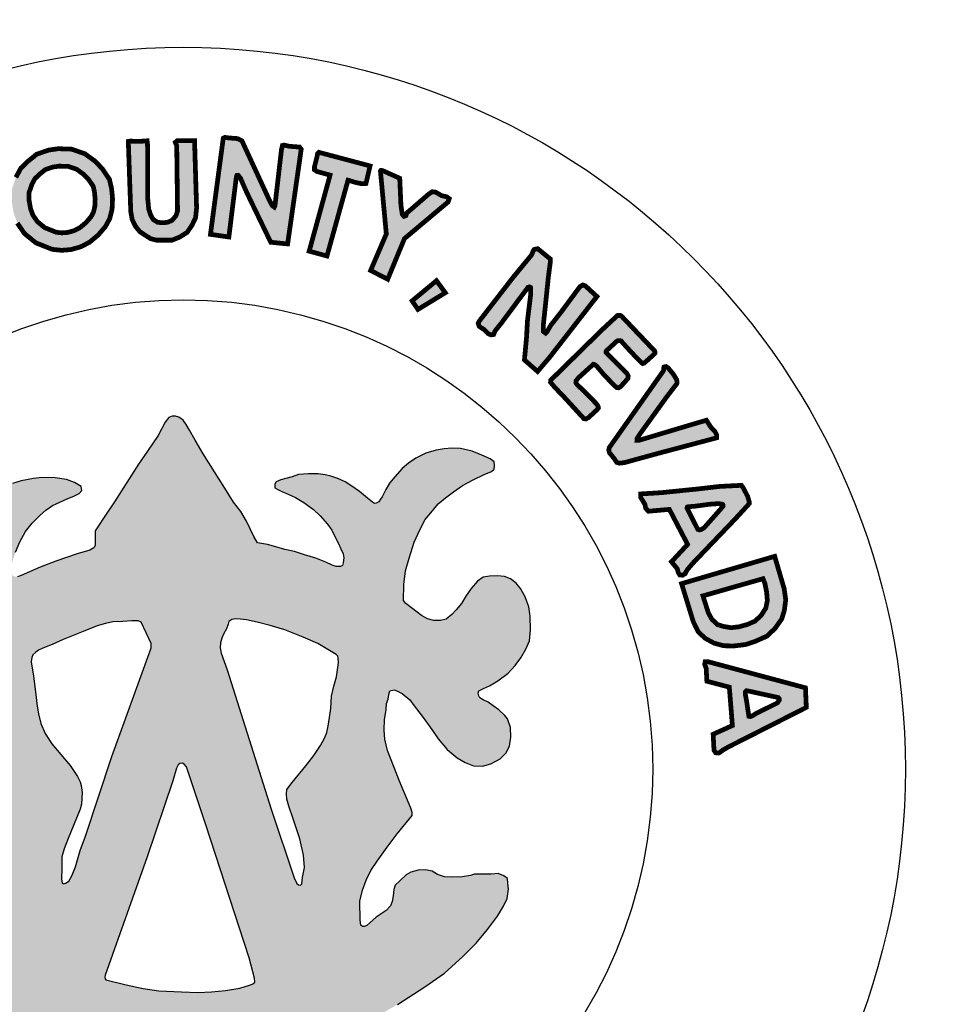
# Model space of a CAD drawing. Units: feet. Extents: x 0 to 8.5, y 0 to 11.
# Drawn here: x 2.2 to 2.8, y 0.8 to 1.5 of the extents above; entities that cross this region are included whole.
import ezdxf
from ezdxf import colors
from ezdxf.entities.mleader import LeaderData, LeaderLine
from ezdxf.math import Vec2, Vec3

# ---------------------------------------------------------------- set-up
doc = ezdxf.new("R2010")
doc.units = ezdxf.units.FT
doc.header["$MEASUREMENT"] = 0
doc.layers.add('100-NOT', color=2, linetype='CONTINUOUS')
doc.layers.add('SEAL', color=2, linetype='CONTINUOUS')
doc.styles.add('SX75', font='simplex1.shx', dxfattribs={"width": 0.75})

msp = doc.modelspace()

# ---------------------------------------------------------------- hatches: boundary and pattern name
at = {"layer": 'SEAL'}
for points in [[(2.34466, 1.39744), (2.33655, 1.3365), (2.34821, 1.33485), (2.3529, 1.37248), (2.35328, 1.37383), (2.35408, 1.37392), (2.35551, 1.37223), (2.35942, 1.36326), (2.37475, 1.33149), (2.38544, 1.33044), (2.39404, 1.39042), (2.39304, 1.3918), (2.3864, 1.3923), (2.38327, 1.39305), (2.38215, 1.3928), (2.38152, 1.39005), (2.37739, 1.35452), (2.37701, 1.35377), (2.37564, 1.35477), (2.37376, 1.3584), (2.35648, 1.3958), (2.3536, 1.39718), (2.3486, 1.39755), (2.34559, 1.39793)], [(2.28453, 1.39538), (2.28607, 1.35105), (2.28694, 1.34604), (2.289, 1.34167), (2.29182, 1.33821), (2.29529, 1.3359), (2.29876, 1.33372), (2.30235, 1.33282), (2.31224, 1.33282), (2.31699, 1.33474), (2.32174, 1.33769), (2.32495, 1.34244), (2.32714, 1.34706), (2.32778, 1.35322), (2.32649, 1.39583), (2.31545, 1.39583), (2.31429, 1.3948), (2.31519, 1.39262), (2.31571, 1.35117), (2.31468, 1.34822), (2.31224, 1.34539), (2.30967, 1.34424), (2.30697, 1.34385), (2.30312, 1.34411), (2.3003, 1.34591), (2.29863, 1.34886), (2.29747, 1.35245), (2.29683, 1.359), (2.2967, 1.39352), (2.29643, 1.39576), (2.29463, 1.39558), (2.29004, 1.3954), (2.28572, 1.39558)], [(2.40516, 1.38849), (2.43766, 1.37985), (2.43507, 1.36873), (2.4321, 1.36861), (2.42864, 1.36935), (2.4237, 1.37083), (2.41035, 1.32278), (2.3991, 1.32587), (2.41233, 1.37404), (2.40417, 1.37626), (2.40244, 1.37738), (2.40244, 1.37935), (2.40343, 1.3833), (2.40417, 1.38627), (2.40442, 1.38775)], [(2.44428, 1.37608), (2.44794, 1.33676), (2.43802, 1.31363), (2.44881, 1.30806), (2.45943, 1.33381), (2.48708, 1.35702), (2.48782, 1.3591), (2.48623, 1.36032), (2.48294, 1.36105), (2.47915, 1.36324), (2.47696, 1.36349), (2.47452, 1.36178), (2.46085, 1.34995), (2.46036, 1.34837), (2.45914, 1.34788), (2.45804, 1.34922), (2.45719, 1.35507), (2.45645, 1.37202), (2.44559, 1.3769), (2.44455, 1.37703), (2.44421, 1.37652)], [(2.55183, 1.3209), (2.54385, 1.3274), (2.54157, 1.32694), (2.54089, 1.3258), (2.53998, 1.32352), (2.52835, 1.3094), (2.50703, 1.28183), (2.50612, 1.28023), (2.5068, 1.27818), (2.50977, 1.27625), (2.5125, 1.27363), (2.51421, 1.27283), (2.51592, 1.27306), (2.51683, 1.27533), (2.5206, 1.28001), (2.53667, 1.30158), (2.53727, 1.30241), (2.53765, 1.30297), (2.53853, 1.30323), (2.53928, 1.30291), (2.53941, 1.30159), (2.53941, 1.29858), (2.53733, 1.28172), (2.53677, 1.27125), (2.53542, 1.25697), (2.54375, 1.24966), (2.55106, 1.25821), (2.58134, 1.29712), (2.57402, 1.30387), (2.57245, 1.30444), (2.57065, 1.30342), (2.56795, 1.29982), (2.55872, 1.28734), (2.55219, 1.27902), (2.54982, 1.27497), (2.54881, 1.27395), (2.54735, 1.27497), (2.54735, 1.27868), (2.5487, 1.29128), (2.55061, 1.30972), (2.55185, 1.31906)], [(2.47972, 1.30715), (2.46429, 1.29437), (2.46797, 1.28894), (2.4853, 1.29951)], [(2.61737, 1.26322), (2.5972, 1.28442), (2.59624, 1.28512), (2.5944, 1.28512), (2.5924, 1.28329), (2.5848, 1.27622), (2.55205, 1.24411), (2.55195, 1.24283), (2.55444, 1.23985), (2.56128, 1.23267), (2.57307, 1.21978), (2.5744, 1.21957), (2.57589, 1.22032), (2.58148, 1.22548), (2.58228, 1.22649), (2.58212, 1.2275), (2.58116, 1.22904), (2.57418, 1.23617), (2.56858, 1.24156), (2.56801, 1.24261), (2.56811, 1.24371), (2.56963, 1.24565), (2.57825, 1.25348), (2.57904, 1.25422), (2.57983, 1.25406), (2.5813, 1.2529), (2.58593, 1.24739), (2.59171, 1.24145), (2.59392, 1.23935), (2.59513, 1.2393), (2.59623, 1.23998), (2.59902, 1.24298), (2.60107, 1.24534), (2.60112, 1.24686), (2.60044, 1.24828), (2.59686, 1.2519), (2.58882, 1.25999), (2.58715, 1.26156), (2.58709, 1.26214), (2.58732, 1.26272), (2.59314, 1.26807), (2.59413, 1.269), (2.59541, 1.26917), (2.59669, 1.269), (2.59779, 1.26766), (2.60076, 1.26441), (2.60576, 1.25906), (2.60908, 1.25569), (2.6103, 1.25464), (2.61123, 1.25493), (2.61298, 1.25644), (2.61676, 1.25987), (2.61809, 1.26127), (2.61805, 1.26217), (2.6178, 1.26282)], [(2.62339, 1.24995), (2.58912, 1.20135), (2.58883, 1.19988), (2.58926, 1.19817), (2.59218, 1.19461), (2.59389, 1.19205), (2.59553, 1.19155), (2.59873, 1.1919), (2.61975, 1.19767), (2.65723, 1.20763), (2.65723, 1.20943), (2.65613, 1.21164), (2.65342, 1.21445), (2.65071, 1.21876), (2.64248, 1.21635), (2.60796, 1.20603), (2.6067, 1.20602), (2.60678, 1.2072), (2.60875, 1.21028), (2.62539, 1.23336), (2.63193, 1.24188), (2.63209, 1.24297), (2.63178, 1.24461), (2.62967, 1.24803), (2.62648, 1.25184), (2.62516, 1.25278), (2.62383, 1.25247), (2.6236, 1.2513), (2.6236, 1.2506)]]:
    msp.add_hatch(color=6, dxfattribs=at).paths.add_polyline_path(points)
h = msp.add_hatch(color=6, dxfattribs=at)
h.paths.add_polyline_path([(2.24075, 1.37973), (2.2466, 1.37952), (2.25183, 1.37772), (2.25633, 1.37445), (2.25956, 1.371), (2.26231, 1.36694), (2.26307, 1.36357), (2.26353, 1.35882), (2.26331, 1.35404), (2.26241, 1.35042), (2.2609, 1.34767), (2.25771, 1.34395), (2.25385, 1.34073), (2.25043, 1.33893), (2.24623, 1.33773), (2.24241, 1.33744), (2.239, 1.33779), (2.23168, 1.34069), (2.22696, 1.34452), (2.22409, 1.34873), (2.22262, 1.35274), (2.22161, 1.35844), (2.22171, 1.36308), (2.22344, 1.36817), (2.22538, 1.37176), (2.2282, 1.37448), (2.23193, 1.37751), (2.23656, 1.37912)], flags=16)
h.paths.add_polyline_path([(2.24015, 1.39076), (2.24864, 1.39046), (2.25697, 1.38758), (2.26364, 1.38273), (2.26819, 1.37789), (2.27258, 1.37137), (2.27395, 1.36532), (2.27455, 1.35911), (2.27425, 1.35244), (2.27273, 1.34638), (2.27001, 1.34139), (2.26546, 1.33609), (2.26, 1.33154), (2.25455, 1.32866), (2.24818, 1.32685), (2.24227, 1.32639), (2.23636, 1.327), (2.22605, 1.33109), (2.21878, 1.33699), (2.21423, 1.34366), (2.21196, 1.34987), (2.21059, 1.35759), (2.21075, 1.36501), (2.21332, 1.37258), (2.21651, 1.37849), (2.2209, 1.38273), (2.22651, 1.38728), (2.23394, 1.38985)])
h = msp.add_hatch(color=6, dxfattribs=at)
h.paths.add_polyline_path([(2.46238, 1.13139), (2.46549, 1.14147), (2.4692, 1.14923), (2.47249, 1.1558), (2.47604, 1.1601), (2.48076, 1.16574), (2.4854, 1.1697), (2.49054, 1.17349), (2.49619, 1.17746), (2.50293, 1.18091), (2.50987, 1.18442), (2.51453, 1.18625), (2.51628, 1.18766), (2.51653, 1.19016), (2.51628, 1.19249), (2.51378, 1.1944), (2.50854, 1.19673), (2.5023, 1.19914), (2.49489, 1.20089), (2.48947, 1.20097), (2.48464, 1.20064), (2.47948, 1.19989), (2.4729, 1.1979), (2.46666, 1.19482), (2.46208, 1.19157), (2.45806, 1.18812), (2.45331, 1.18296), (2.45006, 1.17889), (2.44773, 1.17481), (2.44523, 1.17015), (2.44422, 1.16868), (2.44317, 1.16711), (2.44095, 1.16583), (2.43925, 1.16685), (2.43598, 1.16947), (2.43094, 1.17372), (2.42617, 1.17705), (2.42191, 1.17973), (2.41727, 1.18189), (2.41282, 1.18326), (2.40918, 1.1841), (2.40476, 1.18484), (2.39858, 1.18484), (2.39241, 1.18438), (2.38836, 1.183), (2.3843, 1.1818), (2.38108, 1.18097), (2.37822, 1.17978), (2.3773, 1.1783), (2.3773, 1.17591), (2.37877, 1.17508), (2.38181, 1.17352), (2.38568, 1.17195), (2.39038, 1.16983), (2.39573, 1.1667), (2.40172, 1.16219), (2.40614, 1.15823), (2.41066, 1.15302), (2.41342, 1.14915), (2.41527, 1.1451), (2.41766, 1.14068), (2.41914, 1.13737), (2.42061, 1.13405), (2.42098, 1.13156), (2.4207, 1.12843), (2.42024, 1.12678), (2.41895, 1.12604), (2.41628, 1.12604), (2.41361, 1.12705), (2.40965, 1.12889), (2.40329, 1.13147), (2.39619, 1.1335), (2.38974, 1.13552), (2.38366, 1.13691), (2.37804, 1.13865), (2.3726, 1.14004), (2.36883, 1.14068), (2.36634, 1.14114), (2.36413, 1.14501), (2.35943, 1.15486), (2.35574, 1.16094), (2.3511, 1.1669), (2.34576, 1.17564), (2.33903, 1.18605), (2.33194, 1.19756), (2.32687, 1.20612), (2.32326, 1.21242), (2.32124, 1.2161), (2.3193, 1.21877), (2.31654, 1.2208), (2.31451, 1.22135), (2.31239, 1.22135), (2.31027, 1.22043), (2.30788, 1.21748), (2.30345, 1.20919), (2.29673, 1.19925), (2.29101, 1.19087), (2.27578, 1.16715), (2.26915, 1.1573), (2.26556, 1.15178), (2.26344, 1.14874), (2.26362, 1.13934), (2.26268, 1.13792), (2.2601, 1.13653), (2.25217, 1.13423), (2.23872, 1.12954), (2.22868, 1.12567), (2.22195, 1.12281), (2.21661, 1.12042), (2.2144, 1.11959), (2.21274, 1.11968), (2.21117, 1.12042), (2.21071, 1.12226), (2.21043, 1.12604), (2.21126, 1.12981), (2.21301, 1.13515), (2.21587, 1.14169), (2.21946, 1.14823), (2.2237, 1.15357), (2.22868, 1.15854), (2.23238, 1.16173), (2.23653, 1.16476), (2.24123, 1.16688), (2.24584, 1.169), (2.25044, 1.17093), (2.25349, 1.17231), (2.25514, 1.17434), (2.25468, 1.17673), (2.25044, 1.17931), (2.24538, 1.18125), (2.2381, 1.18226), (2.22999, 1.18254), (2.22438, 1.18186), (2.21672, 1.18037), (2.21111, 1.17865), (2.20454, 1.17557), (2.19988, 1.17258), (2.19721, 1.16992), (2.19503, 1.16743), (2.19253, 1.16452), (2.19084, 1.16216), (2.18949, 1.16246), (2.18837, 1.16385), (2.18542, 1.16791), (2.18082, 1.17421), (2.17541, 1.17984), (2.16867, 1.18496), (2.16237, 1.18855), (2.15664, 1.19081), (2.15117, 1.19207), (2.14613, 1.19258), (2.14027, 1.19264), (2.13586, 1.19201), (2.13089, 1.19063), (2.12554, 1.1888), (2.12148, 1.18716), (2.11802, 1.18577), (2.11499, 1.18395), (2.11361, 1.18218), (2.11254, 1.1803), (2.11266, 1.17822), (2.11392, 1.1764), (2.116, 1.17489), (2.11984, 1.17382), (2.12412, 1.17243), (2.12929, 1.17067), (2.13426, 1.16903), (2.14106, 1.16557), (2.14717, 1.16092), (2.15265, 1.15588), (2.15865, 1.14988), (2.16384, 1.14229), (2.16687, 1.13572), (2.16907, 1.13082), (2.17057, 1.12577), (2.17173, 1.12125), (2.17229, 1.11716), (2.17351, 1.11366), (2.17526, 1.10955), (2.17693, 1.10535), (2.1778, 1.10176), (2.17745, 1.09852), (2.17623, 1.09634), (2.17316, 1.09284), (2.16878, 1.08995), (2.15848, 1.08076), (2.1488, 1.07098), (2.13875, 1.06023), (2.133, 1.0537), (2.12697, 1.04586), (2.12285, 1.03926), (2.11883, 1.03209), (2.11549, 1.02626), (2.11041, 1.01975), (2.10601, 1.01383), (2.10306, 1.01045), (2.0981, 1.00396), (2.09361, 0.99929), (2.08871, 0.99501), (2.08393, 0.99132), (2.07945, 0.98825), (2.07524, 0.98518), (2.07273, 0.98282), (2.07135, 0.98048), (2.07048, 0.97755), (2.07039, 0.97503), (2.07108, 0.97306), (2.0724, 0.97082), (2.07456, 0.9688), (2.07833, 0.96594), (2.08369, 0.9612), (2.08844, 0.95604), (2.09329, 0.94954), (2.1, 0.94129), (2.1062, 0.93252), (2.11499, 0.91986), (2.12274, 0.90831), (2.13048, 0.89727), (2.13739, 0.88871), (2.14421, 0.88066), (2.15035, 0.87377), (2.15882, 0.86727), (2.16873, 0.85964), (2.17864, 0.85273), (2.19102, 0.84468), (2.19887, 0.83953), (2.20837, 0.83313), (2.21776, 0.82735), (2.21652, 0.82065), (2.21404, 0.81178), (2.21146, 0.80726), (2.20806, 0.80004), (2.20548, 0.79468), (2.20321, 0.78911), (2.20155, 0.78415), (2.1997, 0.7791), (2.19918, 0.77487), (2.19944, 0.77227), (2.2, 0.77075), (2.20122, 0.76988), (2.20401, 0.76907), (2.20878, 0.7672), (2.21299, 0.76553), (2.21588, 0.76441), (2.21846, 0.76365), (2.22065, 0.7637), (2.22207, 0.76476), (2.22323, 0.76654), (2.22465, 0.76933), (2.22658, 0.77404), (2.22785, 0.77835), (2.22922, 0.78134), (2.23155, 0.78469), (2.23414, 0.78748), (2.23617, 0.78763), (2.23708, 0.78697), (2.23815, 0.78458), (2.23992, 0.77962), (2.24063, 0.77574), (2.24227, 0.76902), (2.24298, 0.76393), (2.24349, 0.75843), (2.24441, 0.75446), (2.24685, 0.7513), (2.25123, 0.74885), (2.25898, 0.74763), (2.26428, 0.746), (2.26826, 0.74539), (2.27355, 0.74509), (2.27588, 0.74504), (2.27628, 0.7465), (2.27588, 0.7499), (2.27477, 0.75756), (2.27157, 0.77535), (2.26884, 0.79328), (2.26699, 0.80357), (2.26604, 0.8072), (2.26573, 0.81052), (2.2662, 0.8121), (2.26826, 0.8125), (2.27142, 0.81202), (2.27743, 0.81092), (2.28494, 0.80997), (2.2938, 0.8091), (2.30757, 0.80878), (2.32383, 0.80878), (2.33842, 0.80922), (2.3529, 0.81056), (2.36404, 0.81201), (2.37172, 0.81345), (2.37571, 0.81442), (2.37914, 0.81545), (2.38121, 0.81531), (2.38238, 0.81407), (2.38258, 0.8107), (2.38224, 0.80521), (2.38121, 0.79895), (2.37976, 0.79208), (2.37956, 0.7859), (2.3792, 0.77736), (2.37756, 0.76894), (2.3762, 0.76275), (2.37523, 0.75723), (2.37504, 0.75046), (2.3753, 0.74694), (2.3772, 0.74599), (2.38141, 0.74674), (2.38582, 0.7485), (2.3918, 0.7502), (2.39417, 0.75115), (2.39838, 0.75176), (2.40042, 0.75285), (2.40232, 0.75407), (2.4032, 0.75705), (2.40463, 0.76411), (2.40667, 0.77252), (2.40729, 0.77672), (2.40889, 0.78162), (2.40946, 0.78474), (2.41031, 0.78804), (2.41106, 0.78983), (2.41376, 0.79163), (2.41486, 0.79061), (2.4156, 0.78787), (2.41746, 0.78365), (2.41939, 0.77935), (2.42124, 0.77505), (2.42354, 0.7706), (2.42562, 0.76696), (2.42681, 0.76585), (2.42918, 0.76563), (2.43096, 0.76622), (2.43467, 0.76719), (2.44024, 0.76911), (2.44335, 0.77023), (2.44647, 0.77171), (2.44795, 0.77312), (2.44936, 0.77527), (2.4501, 0.77705), (2.4501, 0.77986), (2.44958, 0.78231), (2.44803, 0.78543), (2.44543, 0.79054), (2.44127, 0.79862), (2.4364, 0.8079), (2.43289, 0.81625), (2.43072, 0.82266), (2.42981, 0.82742), (2.42924, 0.83103), (2.42951, 0.8339), (2.45508, 0.8487), (2.47242, 0.85983), (2.4847, 0.86856), (2.49622, 0.8788), (2.50483, 0.8874), (2.51204, 0.89626), (2.51842, 0.90469), (2.52222, 0.91102), (2.52449, 0.9157), (2.52538, 0.92164), (2.52487, 0.92556), (2.52464, 0.92846), (2.52242, 0.93005), (2.51887, 0.93165), (2.51426, 0.93121), (2.50681, 0.93121), (2.5037, 0.9313), (2.50121, 0.93032), (2.49589, 0.92961), (2.49003, 0.92935), (2.48471, 0.92961), (2.48027, 0.93103), (2.4769, 0.93307), (2.47282, 0.93387), (2.4682, 0.93378), (2.46341, 0.93245), (2.46057, 0.93085), (2.45658, 0.92704), (2.45365, 0.92429), (2.45281, 0.92143), (2.45228, 0.91744), (2.45175, 0.91398), (2.4505, 0.91123), (2.44784, 0.9083), (2.44154, 0.90396), (2.43746, 0.90032), (2.43551, 0.89873), (2.43312, 0.89774), (2.43187, 0.89899), (2.43143, 0.90201), (2.43125, 0.91415), (2.43276, 0.92098), (2.43524, 0.92737), (2.43817, 0.93349), (2.44207, 0.93943), (2.44839, 0.94827), (2.45486, 0.95678), (2.46436, 0.96839), (2.46441, 0.97021), (2.4634, 0.97303), (2.45628, 0.99013), (2.44875, 1.00953), (2.44711, 1.0167), (2.44668, 1.02241), (2.44685, 1.02915), (2.4478, 1.03529), (2.44816, 1.03938), (2.44902, 1.04198), (2.44963, 1.04509), (2.45023, 1.04733), (2.45283, 1.04803), (2.45456, 1.04742), (2.45793, 1.04561), (2.46278, 1.04163), (2.46563, 1.03791), (2.47056, 1.03134), (2.4767, 1.02287), (2.4808, 1.01695), (2.4865, 1.01012), (2.49273, 1.00484), (2.49792, 1.0019), (2.5032, 0.99992), (2.50891, 0.99966), (2.51419, 1.00104), (2.52015, 1.00424), (2.52361, 1.00787), (2.52604, 1.01236), (2.52682, 1.01798), (2.52664, 1.02412), (2.52474, 1.02957), (2.52292, 1.03169), (2.51911, 1.03523), (2.51556, 1.03783), (2.51236, 1.04016), (2.50934, 1.04154), (2.50717, 1.04301), (2.50657, 1.04422), (2.50602, 1.04697), (2.50942, 1.04872), (2.5134, 1.05053), (2.51868, 1.05365), (2.52522, 1.05862), (2.52966, 1.06349), (2.53316, 1.06818), (2.53632, 1.07381), (2.53863, 1.0791), (2.53922, 1.08602), (2.53914, 1.09472), (2.53827, 1.10063), (2.53583, 1.10687), (2.53296, 1.11209), (2.53018, 1.11546), (2.52655, 1.11833), (2.52276, 1.11985), (2.51829, 1.12027), (2.51331, 1.12001), (2.50935, 1.11926), (2.50572, 1.11681), (2.50159, 1.11218), (2.49822, 1.10729), (2.49552, 1.10274), (2.49215, 1.09861), (2.48936, 1.09566), (2.48591, 1.0928), (2.48228, 1.09195), (2.47807, 1.09195), (2.47402, 1.09288), (2.47022, 1.09507), (2.46466, 1.09929), (2.46027, 1.10274), (2.45884, 1.10451), (2.45909, 1.11462), (2.46002, 1.1233)])
h.paths.add_polyline_path([(2.35001, 1.09256), (2.35266, 1.09294), (2.35566, 1.09283), (2.35947, 1.09223), (2.36604, 1.09074), (2.3744, 1.08879), (2.38371, 1.08606), (2.39536, 1.08129), (2.40452, 1.07734), (2.41623, 1.07041), (2.41716, 1.06929), (2.41745, 1.06813), (2.4176, 1.06538), (2.41727, 1.0621), (2.41633, 1.05624), (2.4148, 1.05026), (2.41328, 1.04404), (2.41281, 1.03619), (2.4114, 1.02622), (2.41034, 1.02095), (2.40882, 1.01731), (2.40622, 1.01266), (2.402, 1.00633), (2.39695, 0.99976), (2.38839, 0.98921), (2.38498, 0.98487), (2.38475, 0.98218), (2.38498, 0.97878), (2.38627, 0.9742), (2.38886, 0.96635), (2.39326, 0.95368), (2.39559, 0.94319), (2.39617, 0.93536), (2.39484, 0.92912), (2.39443, 0.92504), (2.39368, 0.92421), (2.39226, 0.92446), (2.39118, 0.92529), (2.38968, 0.92895), (2.37499, 0.97243), (2.34717, 1.06056), (2.34329, 1.07129), (2.34275, 1.07456), (2.34282, 1.07775), (2.34386, 1.08061), (2.34474, 1.08322), (2.34663, 1.08653), (2.34771, 1.08951), (2.34824, 1.09129)], flags=16)
h.paths.add_polyline_path([(2.29267, 1.09075), (2.29911, 1.07685), (2.29902, 1.07457), (2.29834, 1.07277), (2.29767, 1.0709), (2.27403, 1.00565), (2.25731, 0.95537), (2.25399, 0.94613), (2.25113, 0.93584), (2.24886, 0.93019), (2.2468, 0.92686), (2.2448, 0.92554), (2.24353, 0.92502), (2.24268, 0.92549), (2.24215, 0.92818), (2.24243, 0.93468), (2.24243, 0.9422), (2.24383, 0.94725), (2.24641, 0.9538), (2.25179, 0.96678), (2.25408, 0.97242), (2.25492, 0.97563), (2.25523, 0.98302), (2.25477, 0.98729), (2.254, 0.9897), (2.25237, 0.99306), (2.24777, 0.99999), (2.24171, 1.00705), (2.23608, 1.01377), (2.23178, 1.02028), (2.22914, 1.02656), (2.2277, 1.03273), (2.22671, 1.03768), (2.22583, 1.04661), (2.22446, 1.05658), (2.22309, 1.06577), (2.22338, 1.06856), (2.22411, 1.07013), (2.22588, 1.07179), (2.22754, 1.07311), (2.23038, 1.07434), (2.23631, 1.0767), (2.24337, 1.07985), (2.25587, 1.08495), (2.26475, 1.08852), (2.27, 1.0901), (2.27467, 1.09114), (2.28116, 1.09134), (2.28677, 1.09179), (2.29068, 1.09174)], flags=16)
h.paths.add_polyline_path([(2.31876, 1.00147), (2.31999, 1.00098), (2.32147, 0.99914), (2.33357, 0.96241), (2.36114, 0.87828), (2.36456, 0.86525), (2.36471, 0.86278), (2.36407, 0.86193), (2.36131, 0.86088), (2.35512, 0.85901), (2.34606, 0.85757), (2.33728, 0.85671), (2.32865, 0.85628), (2.31829, 0.85671), (2.3039, 0.85728), (2.29397, 0.85886), (2.28318, 0.86102), (2.26994, 0.8644), (2.26975, 0.86605), (2.26984, 0.86721), (2.29644, 0.94224), (2.31268, 0.99035), (2.31513, 0.9984), (2.31612, 1.00043), (2.31723, 1.00141)], flags=16)
h.paths.add_polyline_path([(2.19016, 1.03894), (2.19083, 1.03537), (2.19175, 1.02934), (2.19175, 1.02233), (2.19138, 1.01476), (2.18991, 1.00812), (2.1875, 1.00069), (2.18461, 0.99183), (2.1803, 0.9807), (2.17808, 0.974), (2.17771, 0.96889), (2.17821, 0.96508), (2.17987, 0.96284), (2.18561, 0.95838), (2.19103, 0.95344), (2.19676, 0.94595), (2.20346, 0.93226), (2.20808, 0.91521), (2.20999, 0.90231), (2.20951, 0.8937), (2.20801, 0.8935), (2.20574, 0.89467), (2.20121, 0.89784), (2.19604, 0.90148), (2.1913, 0.90565), (2.18681, 0.90966), (2.1812, 0.91512), (2.17563, 0.92161), (2.17057, 0.9271), (2.16717, 0.93183), (2.16243, 0.93842), (2.158, 0.94615), (2.15402, 0.9554), (2.15191, 0.95921), (2.14995, 0.96245), (2.14768, 0.96436), (2.14521, 0.96539), (2.14161, 0.96636), (2.13872, 0.96714), (2.13367, 0.96822), (2.12965, 0.96976), (2.12682, 0.97048), (2.12435, 0.97167), (2.12141, 0.97321), (2.11909, 0.97548), (2.11806, 0.97712), (2.11785, 0.97949), (2.11842, 0.98114), (2.11994, 0.9826), (2.12293, 0.98497), (2.12626, 0.98729), (2.13053, 0.98891), (2.13473, 0.99028), (2.13909, 0.99069), (2.14254, 0.99094), (2.14459, 0.99166), (2.14654, 0.99301), (2.14831, 0.995), (2.15056, 0.99804), (2.15234, 1.00112), (2.15685, 1.00791), (2.16318, 1.01684), (2.17168, 1.02679), (2.17894, 1.03477), (2.18332, 1.03909), (2.18499, 1.04093), (2.18722, 1.04133), (2.18895, 1.0406)], flags=16)
h = msp.add_hatch(color=6, dxfattribs=at)
h.paths.add_polyline_path([(2.67282, 1.17752), (2.65908, 1.17682), (2.64536, 1.17524), (2.62213, 1.17287), (2.60907, 1.17208), (2.60907, 1.16984), (2.61171, 1.16548), (2.61224, 1.16298), (2.61394, 1.16112), (2.62723, 1.16228), (2.63878, 1.14011), (2.62856, 1.12909), (2.63221, 1.12468), (2.63285, 1.12224), (2.63386, 1.12073), (2.63558, 1.12059), (2.63723, 1.12152), (2.63845, 1.12389), (2.64189, 1.12798), (2.66873, 1.15601), (2.6778, 1.16588), (2.67775, 1.16741), (2.67681, 1.17049), (2.67527, 1.17352), (2.67378, 1.17625)])
h.paths.add_polyline_path([(2.63884, 1.16223), (2.64521, 1.14965), (2.64631, 1.14927), (2.64747, 1.14954), (2.64928, 1.15069), (2.66049, 1.16338), (2.66126, 1.16443), (2.6611, 1.1653), (2.66033, 1.16569), (2.65791, 1.16591), (2.65258, 1.16552), (2.64318, 1.16426), (2.63928, 1.16399), (2.63858, 1.16376), (2.63841, 1.1632), (2.63858, 1.16269)], flags=16)
h = msp.add_hatch(color=6, dxfattribs=at)
h.paths.add_polyline_path([(2.68654, 1.11839), (2.64848, 1.10749), (2.65197, 1.09659), (2.65415, 1.09267), (2.65775, 1.08929), (2.66167, 1.0881), (2.66636, 1.08733), (2.67116, 1.08788), (2.67672, 1.0894), (2.68141, 1.09147), (2.68523, 1.09496), (2.68828, 1.09965), (2.68926, 1.10444), (2.68883, 1.10989), (2.68774, 1.11534)], flags=16)
h.paths.add_polyline_path([(2.69395, 1.13255), (2.63496, 1.11523), (2.64237, 1.09115), (2.64543, 1.08483), (2.64979, 1.08069), (2.65557, 1.07753), (2.66167, 1.07589), (2.66811, 1.07578), (2.67541, 1.07665), (2.68119, 1.07851), (2.68904, 1.08199), (2.69417, 1.0869), (2.69842, 1.09289), (2.70006, 1.09834), (2.70093, 1.10499), (2.69995, 1.11196), (2.69646, 1.12395), (2.6945, 1.13059)])
h = msp.add_hatch(color=6, dxfattribs=at)
h.paths.add_polyline_path([(2.6962, 1.04308), (2.67704, 1.04728), (2.67607, 1.04744), (2.67539, 1.04668), (2.67539, 1.0449), (2.67615, 1.04076), (2.67692, 1.03552), (2.67759, 1.03121), (2.67852, 1.03104), (2.67988, 1.03154), (2.68199, 1.0329), (2.6957, 1.03974), (2.6968, 1.04135), (2.6968, 1.04228)], flags=16)
h.paths.add_polyline_path([(2.71343, 1.04925), (2.65206, 1.06571), (2.64991, 1.06582), (2.64959, 1.0642), (2.65055, 1.0614), (2.65099, 1.05344), (2.6652, 1.04968), (2.66714, 1.02536), (2.65497, 1.01984), (2.6555, 1.00962), (2.65658, 1.00811), (2.65841, 1.0079), (2.65938, 1.00844), (2.661, 1.00973), (2.66476, 1.01188), (2.71397, 1.03684)])

# ---------------------------------------------------------------- linework, layer by layer
at = {"layer": 'SEAL', "color": 6, "const_width": 0.003}
for points in [[(2.28453, 1.39538), (2.28607, 1.35105), (2.28694, 1.34604), (2.289, 1.34167), (2.29182, 1.33821), (2.29529, 1.3359), (2.29876, 1.33372), (2.30235, 1.33282), (2.31224, 1.33282), (2.31699, 1.33474), (2.32174, 1.33769), (2.32495, 1.34244), (2.32714, 1.34706), (2.32778, 1.35322), (2.32649, 1.39583), (2.31545, 1.39583), (2.31429, 1.3948), (2.31519, 1.39262), (2.31571, 1.35117), (2.31468, 1.34822), (2.31224, 1.34539), (2.30967, 1.34424), (2.30697, 1.34385), (2.30312, 1.34411), (2.3003, 1.34591), (2.29863, 1.34886), (2.29747, 1.35245), (2.29683, 1.359), (2.2967, 1.39352), (2.29643, 1.39576), (2.29463, 1.39558), (2.29004, 1.3954), (2.28572, 1.39558)], [(2.34466, 1.39744), (2.33655, 1.3365), (2.34821, 1.33485), (2.3529, 1.37248), (2.35328, 1.37383), (2.35408, 1.37392), (2.35551, 1.37223), (2.35942, 1.36326), (2.37475, 1.33149), (2.38544, 1.33044), (2.39404, 1.39042), (2.39304, 1.3918), (2.3864, 1.3923), (2.38327, 1.39305), (2.38215, 1.3928), (2.38152, 1.39005), (2.37739, 1.35452), (2.37701, 1.35377), (2.37564, 1.35477), (2.37376, 1.3584), (2.35648, 1.3958), (2.3536, 1.39718), (2.3486, 1.39755), (2.34559, 1.39793)], [(2.40516, 1.38849), (2.43766, 1.37985), (2.43507, 1.36873), (2.4321, 1.36861), (2.42864, 1.36935), (2.4237, 1.37083), (2.41035, 1.32278), (2.3991, 1.32587), (2.41233, 1.37404), (2.40417, 1.37626), (2.40244, 1.37738), (2.40244, 1.37935), (2.40343, 1.3833), (2.40417, 1.38627), (2.40442, 1.38775)], [(2.24075, 1.37973), (2.2466, 1.37952), (2.25183, 1.37772), (2.25633, 1.37445), (2.25956, 1.371), (2.26231, 1.36694), (2.26307, 1.36357), (2.26353, 1.35882), (2.26331, 1.35404), (2.26241, 1.35042), (2.2609, 1.34767), (2.25771, 1.34395), (2.25385, 1.34073), (2.25043, 1.33893), (2.24623, 1.33773), (2.24241, 1.33744), (2.239, 1.33779), (2.23168, 1.34069), (2.22696, 1.34452), (2.22409, 1.34873), (2.22262, 1.35274), (2.22161, 1.35844), (2.22171, 1.36308), (2.22344, 1.36817), (2.22538, 1.37176), (2.2282, 1.37448), (2.23193, 1.37751), (2.23656, 1.37912)], [(2.44428, 1.37608), (2.44794, 1.33676), (2.43802, 1.31363), (2.44881, 1.30806), (2.45943, 1.33381), (2.48708, 1.35702), (2.48782, 1.3591), (2.48623, 1.36032), (2.48294, 1.36105), (2.47915, 1.36324), (2.47696, 1.36349), (2.47452, 1.36178), (2.46085, 1.34995), (2.46036, 1.34837), (2.45914, 1.34788), (2.45804, 1.34922), (2.45719, 1.35507), (2.45645, 1.37202), (2.44559, 1.3769), (2.44455, 1.37703), (2.44421, 1.37652)], [(2.55183, 1.3209), (2.54385, 1.3274), (2.54157, 1.32694), (2.54089, 1.3258), (2.53998, 1.32352), (2.52835, 1.3094), (2.50703, 1.28183), (2.50612, 1.28023), (2.5068, 1.27818), (2.50977, 1.27625), (2.5125, 1.27363), (2.51421, 1.27283), (2.51592, 1.27306), (2.51683, 1.27533), (2.5206, 1.28001), (2.53667, 1.30158), (2.53727, 1.30241), (2.53765, 1.30297), (2.53853, 1.30323), (2.53928, 1.30291), (2.53941, 1.30159), (2.53941, 1.29858), (2.53733, 1.28172), (2.53677, 1.27125), (2.53542, 1.25697), (2.54375, 1.24966), (2.55106, 1.25821), (2.58134, 1.29712), (2.57402, 1.30387), (2.57245, 1.30444), (2.57065, 1.30342), (2.56795, 1.29982), (2.55872, 1.28734), (2.55219, 1.27902), (2.54982, 1.27497), (2.54881, 1.27395), (2.54735, 1.27497), (2.54735, 1.27868), (2.5487, 1.29128), (2.55061, 1.30972), (2.55185, 1.31906)], [(2.47972, 1.30715), (2.46429, 1.29437), (2.46797, 1.28894), (2.4853, 1.29951)], [(2.61737, 1.26322), (2.5972, 1.28442), (2.59624, 1.28512), (2.5944, 1.28512), (2.5924, 1.28329), (2.5848, 1.27622), (2.55205, 1.24411), (2.55195, 1.24283), (2.55444, 1.23985), (2.56128, 1.23267), (2.57307, 1.21978), (2.5744, 1.21957), (2.57589, 1.22032), (2.58148, 1.22548), (2.58228, 1.22649), (2.58212, 1.2275), (2.58116, 1.22904), (2.57418, 1.23617), (2.56858, 1.24156), (2.56801, 1.24261), (2.56811, 1.24371), (2.56963, 1.24565), (2.57825, 1.25348), (2.57904, 1.25422), (2.57983, 1.25406), (2.5813, 1.2529), (2.58593, 1.24739), (2.59171, 1.24145), (2.59392, 1.23935), (2.59513, 1.2393), (2.59623, 1.23998), (2.59902, 1.24298), (2.60107, 1.24534), (2.60112, 1.24686), (2.60044, 1.24828), (2.59686, 1.2519), (2.58882, 1.25999), (2.58715, 1.26156), (2.58709, 1.26214), (2.58732, 1.26272), (2.59314, 1.26807), (2.59413, 1.269), (2.59541, 1.26917), (2.59669, 1.269), (2.59779, 1.26766), (2.60076, 1.26441), (2.60576, 1.25906), (2.60908, 1.25569), (2.6103, 1.25464), (2.61123, 1.25493), (2.61298, 1.25644), (2.61676, 1.25987), (2.61809, 1.26127), (2.61805, 1.26217), (2.6178, 1.26282)], [(2.62339, 1.24995), (2.58912, 1.20135), (2.58883, 1.19988), (2.58926, 1.19817), (2.59218, 1.19461), (2.59389, 1.19205), (2.59553, 1.19155), (2.59873, 1.1919), (2.61975, 1.19767), (2.65723, 1.20763), (2.65723, 1.20943), (2.65613, 1.21164), (2.65342, 1.21445), (2.65071, 1.21876), (2.64248, 1.21635), (2.60796, 1.20603), (2.6067, 1.20602), (2.60678, 1.2072), (2.60875, 1.21028), (2.62539, 1.23336), (2.63193, 1.24188), (2.63209, 1.24297), (2.63178, 1.24461), (2.62967, 1.24803), (2.62648, 1.25184), (2.62516, 1.25278), (2.62383, 1.25247), (2.6236, 1.2513), (2.6236, 1.2506)], [(2.67282, 1.17752), (2.65908, 1.17682), (2.64536, 1.17524), (2.62213, 1.17287), (2.60907, 1.17208), (2.60907, 1.16984), (2.61171, 1.16548), (2.61224, 1.16298), (2.61394, 1.16112), (2.62723, 1.16228), (2.63878, 1.14011), (2.62856, 1.12909), (2.63221, 1.12468), (2.63285, 1.12224), (2.63386, 1.12073), (2.63558, 1.12059), (2.63723, 1.12152), (2.63845, 1.12389), (2.64189, 1.12798), (2.66873, 1.15601), (2.6778, 1.16588), (2.67775, 1.16741), (2.67681, 1.17049), (2.67527, 1.17352), (2.67378, 1.17625)], [(2.63884, 1.16223), (2.64521, 1.14965), (2.64631, 1.14927), (2.64747, 1.14954), (2.64928, 1.15069), (2.66049, 1.16338), (2.66126, 1.16443), (2.6611, 1.1653), (2.66033, 1.16569), (2.65791, 1.16591), (2.65258, 1.16552), (2.64318, 1.16426), (2.63928, 1.16399), (2.63858, 1.16376), (2.63841, 1.1632), (2.63858, 1.16269)], [(2.69395, 1.13255), (2.63496, 1.11523), (2.64237, 1.09115), (2.64543, 1.08483), (2.64979, 1.08069), (2.65557, 1.07753), (2.66167, 1.07589), (2.66811, 1.07578), (2.67541, 1.07665), (2.68119, 1.07851), (2.68904, 1.08199), (2.69417, 1.0869), (2.69842, 1.09289), (2.70006, 1.09834), (2.70093, 1.10499), (2.69995, 1.11196), (2.69646, 1.12395), (2.6945, 1.13059)], [(2.68654, 1.11839), (2.64848, 1.10749), (2.65197, 1.09659), (2.65415, 1.09267), (2.65775, 1.08929), (2.66167, 1.0881), (2.66636, 1.08733), (2.67116, 1.08788), (2.67672, 1.0894), (2.68141, 1.09147), (2.68523, 1.09496), (2.68828, 1.09965), (2.68926, 1.10444), (2.68883, 1.10989), (2.68774, 1.11534)], [(2.71343, 1.04925), (2.65206, 1.06571), (2.64991, 1.06582), (2.64959, 1.0642), (2.65055, 1.0614), (2.65099, 1.05344), (2.6652, 1.04968), (2.66714, 1.02536), (2.65497, 1.01984), (2.6555, 1.00962), (2.65658, 1.00811), (2.65841, 1.0079), (2.65938, 1.00844), (2.661, 1.00973), (2.66476, 1.01188), (2.71397, 1.03684)], [(2.6962, 1.04308), (2.67704, 1.04728), (2.67607, 1.04744), (2.67539, 1.04668), (2.67539, 1.0449), (2.67615, 1.04076), (2.67692, 1.03552), (2.67759, 1.03121), (2.67852, 1.03104), (2.67988, 1.03154), (2.68199, 1.0329), (2.6957, 1.03974), (2.6968, 1.04135), (2.6968, 1.04228)]]:
    msp.add_lwpolyline(points, close=True, dxfattribs=at)
msp.add_lwpolyline([(2.21332, 1.37258), (2.21651, 1.37849), (2.2209, 1.38273), (2.22651, 1.38728), (2.23394, 1.38985), (2.24015, 1.39076), (2.24864, 1.39046), (2.25697, 1.38758), (2.26364, 1.38273), (2.26819, 1.37789), (2.27258, 1.37137), (2.27395, 1.36532), (2.27455, 1.35911), (2.27425, 1.35244), (2.27273, 1.34638), (2.27001, 1.34139), (2.26546, 1.33609), (2.26, 1.33154), (2.25455, 1.32866), (2.24818, 1.32685), (2.24227, 1.32639), (2.23636, 1.327), (2.22605, 1.33109), (2.21878, 1.33699), (2.21423, 1.34366)], dxfattribs=at)
at = {"layer": 'SEAL', "color": 6}
for points in [[(2.45508, 0.8487), (2.47242, 0.85983), (2.4847, 0.86856), (2.49622, 0.8788), (2.50483, 0.8874), (2.51204, 0.89626), (2.51842, 0.90469), (2.52222, 0.91102), (2.52449, 0.9157), (2.52538, 0.92164), (2.52487, 0.92556), (2.52464, 0.92846), (2.52242, 0.93005), (2.51887, 0.93165), (2.51426, 0.93121), (2.50681, 0.93121), (2.5037, 0.9313), (2.50121, 0.93032), (2.49589, 0.92961), (2.49003, 0.92935), (2.48471, 0.92961), (2.48027, 0.93103), (2.4769, 0.93307), (2.47282, 0.93387), (2.4682, 0.93378), (2.46341, 0.93245), (2.46057, 0.93085), (2.45658, 0.92704), (2.45365, 0.92429), (2.45281, 0.92143), (2.45228, 0.91744), (2.45175, 0.91398), (2.4505, 0.91123), (2.44784, 0.9083), (2.44154, 0.90396), (2.43746, 0.90032), (2.43551, 0.89873), (2.434, 0.8981), (2.43276, 0.8981), (2.43187, 0.89899), (2.43143, 0.90201), (2.43125, 0.91415), (2.43276, 0.92098), (2.43524, 0.92737), (2.43817, 0.93349), (2.44207, 0.93943), (2.44839, 0.94827), (2.45486, 0.95678), (2.46436, 0.96839), (2.46441, 0.97021), (2.4634, 0.97303), (2.45628, 0.99013), (2.44875, 1.00953), (2.44711, 1.0167), (2.44668, 1.02241), (2.44685, 1.02915), (2.4478, 1.03529), (2.44816, 1.03938), (2.44902, 1.04198), (2.44963, 1.04509), (2.45023, 1.04733), (2.45283, 1.04803), (2.45456, 1.04742), (2.45793, 1.04561), (2.46278, 1.04163), (2.46563, 1.03791), (2.47056, 1.03134), (2.4767, 1.02287), (2.4808, 1.01695), (2.4865, 1.01012), (2.49273, 1.00484), (2.49792, 1.0019), (2.5032, 0.99992), (2.50891, 0.99966), (2.51419, 1.00104), (2.52015, 1.00424), (2.52361, 1.00787), (2.52604, 1.01236), (2.52682, 1.01798), (2.52664, 1.02412), (2.52474, 1.02957), (2.52292, 1.03169), (2.51911, 1.03523), (2.51556, 1.03783), (2.51236, 1.04016), (2.50934, 1.04154), (2.50717, 1.04301), (2.50657, 1.04422), (2.50622, 1.04595), (2.50657, 1.04725), (2.50942, 1.04872), (2.5134, 1.05053), (2.51868, 1.05365), (2.52522, 1.05862), (2.52966, 1.06349), (2.53316, 1.06818), (2.53632, 1.07381), (2.53863, 1.0791), (2.53922, 1.08602), (2.53914, 1.09472), (2.53827, 1.10063), (2.53583, 1.10687), (2.53296, 1.11209), (2.53018, 1.11546), (2.52655, 1.11833), (2.52276, 1.11985), (2.51829, 1.12027), (2.51331, 1.12001), (2.50935, 1.11926), (2.50572, 1.11681), (2.50159, 1.11218), (2.49822, 1.10729), (2.49552, 1.10274), (2.49215, 1.09861), (2.48936, 1.09566), (2.48591, 1.0928), (2.48228, 1.09195), (2.47807, 1.09195), (2.47402, 1.09288), (2.47022, 1.09507), (2.46466, 1.09929), (2.46027, 1.10274), (2.45884, 1.10451), (2.45909, 1.11462), (2.46002, 1.1233), (2.46238, 1.13139), (2.46549, 1.14147), (2.4692, 1.14923), (2.47249, 1.1558), (2.47604, 1.1601), (2.48076, 1.16574), (2.4854, 1.1697), (2.49054, 1.17349), (2.49619, 1.17746), (2.50293, 1.18091), (2.50987, 1.18442), (2.51453, 1.18625), (2.51628, 1.18766), (2.51653, 1.19016), (2.51628, 1.19249), (2.51378, 1.1944), (2.50854, 1.19673), (2.5023, 1.19914), (2.49489, 1.20089), (2.48947, 1.20097), (2.48464, 1.20064), (2.47948, 1.19989), (2.4729, 1.1979), (2.46666, 1.19482), (2.46208, 1.19157), (2.45806, 1.18812), (2.45331, 1.18296), (2.45006, 1.17889), (2.44773, 1.17481), (2.44523, 1.17015), (2.44422, 1.16868), (2.44317, 1.16711), (2.44147, 1.16613), (2.44056, 1.16607), (2.43925, 1.16685), (2.43598, 1.16947), (2.43094, 1.17372), (2.42617, 1.17705), (2.42191, 1.17973), (2.41727, 1.18189), (2.41282, 1.18326), (2.40918, 1.1841), (2.40476, 1.18484), (2.39858, 1.18484), (2.39241, 1.18438), (2.38836, 1.183), (2.3843, 1.1818), (2.38108, 1.18097), (2.37822, 1.17978), (2.3773, 1.1783), (2.3773, 1.17591), (2.37877, 1.17508), (2.38181, 1.17352), (2.38568, 1.17195), (2.39038, 1.16983), (2.39573, 1.1667), (2.40172, 1.16219), (2.40614, 1.15823), (2.41066, 1.15302), (2.41342, 1.14915), (2.41527, 1.1451), (2.41766, 1.14068), (2.41914, 1.13737), (2.42061, 1.13405), (2.42098, 1.13156), (2.4207, 1.12843), (2.42024, 1.12678), (2.41895, 1.12604), (2.41628, 1.12604), (2.41361, 1.12705), (2.40965, 1.12889), (2.40329, 1.13147), (2.39619, 1.1335), (2.38974, 1.13552), (2.38366, 1.13691), (2.37804, 1.13865), (2.3726, 1.14004), (2.36883, 1.14068), (2.36634, 1.14114), (2.36413, 1.14501), (2.35943, 1.15486), (2.35574, 1.16094), (2.3511, 1.1669), (2.34576, 1.17564), (2.33903, 1.18605), (2.33194, 1.19756), (2.32687, 1.20612), (2.32326, 1.21242), (2.32124, 1.2161), (2.3193, 1.21877), (2.31654, 1.2208), (2.31451, 1.22135), (2.31239, 1.22135), (2.31027, 1.22043), (2.30788, 1.21748), (2.30345, 1.20919), (2.29673, 1.19925), (2.29101, 1.19087), (2.27578, 1.16715), (2.26915, 1.1573), (2.26556, 1.15178), (2.26344, 1.14874), (2.26362, 1.13934), (2.26268, 1.13792), (2.2601, 1.13653), (2.25217, 1.13423), (2.23872, 1.12954), (2.22868, 1.12567), (2.22195, 1.12281), (2.21661, 1.12042), (2.2144, 1.11959)], [(2.21301, 1.13515), (2.21587, 1.14169), (2.21946, 1.14823), (2.2237, 1.15357), (2.22868, 1.15854), (2.23238, 1.16173), (2.23653, 1.16476), (2.24123, 1.16688), (2.24584, 1.169), (2.25044, 1.17093), (2.25349, 1.17231), (2.25514, 1.17434), (2.25468, 1.17673), (2.25044, 1.17931), (2.24538, 1.18125), (2.2381, 1.18226), (2.22999, 1.18254), (2.22438, 1.18186), (2.21672, 1.18037), (2.21111, 1.17865)]]:
    msp.add_lwpolyline(points, dxfattribs=at)
for points in [[(2.29891, 1.07727), (2.29267, 1.09075), (2.29068, 1.09174), (2.28677, 1.09179), (2.28116, 1.09134), (2.27467, 1.09114), (2.27, 1.0901), (2.26475, 1.08852), (2.25587, 1.08495), (2.24337, 1.07985), (2.23631, 1.0767), (2.23038, 1.07434), (2.22754, 1.07311), (2.22588, 1.07179), (2.22411, 1.07013), (2.22338, 1.06856), (2.22309, 1.06577), (2.22446, 1.05658), (2.22583, 1.04661), (2.22671, 1.03768), (2.2277, 1.03273), (2.22914, 1.02656), (2.23178, 1.02028), (2.23608, 1.01377), (2.24171, 1.00705), (2.24777, 0.99999), (2.25237, 0.99306), (2.254, 0.9897), (2.25477, 0.98729), (2.25523, 0.98302), (2.25492, 0.97563), (2.25408, 0.97242), (2.25179, 0.96678), (2.24641, 0.9538), (2.24383, 0.94725), (2.24243, 0.9422), (2.24243, 0.93468), (2.24215, 0.92818), (2.24268, 0.92549), (2.24353, 0.92502), (2.2448, 0.92554), (2.2468, 0.92686), (2.24886, 0.93019), (2.25113, 0.93584), (2.25399, 0.94613), (2.25731, 0.95537), (2.27403, 1.00565), (2.29767, 1.0709), (2.29834, 1.07277), (2.29902, 1.07457), (2.29908, 1.07622)], [(2.41623, 1.07041), (2.40452, 1.07734), (2.39536, 1.08129), (2.38371, 1.08606), (2.3744, 1.08879), (2.36604, 1.09074), (2.35947, 1.09223), (2.35566, 1.09283), (2.35266, 1.09294), (2.35001, 1.09256), (2.34824, 1.09129), (2.34771, 1.08951), (2.34663, 1.08653), (2.34474, 1.08322), (2.34386, 1.08061), (2.34282, 1.07775), (2.34275, 1.07456), (2.34329, 1.07129), (2.34717, 1.06056), (2.37499, 0.97243), (2.38968, 0.92895), (2.39118, 0.92529), (2.39226, 0.92446), (2.39368, 0.92421), (2.39443, 0.92504), (2.39484, 0.92912), (2.39617, 0.93536), (2.39559, 0.94319), (2.39326, 0.95368), (2.38886, 0.96635), (2.38627, 0.9742), (2.38498, 0.97878), (2.38475, 0.98218), (2.38498, 0.98487), (2.38839, 0.98921), (2.39695, 0.99976), (2.402, 1.00633), (2.40622, 1.01266), (2.40882, 1.01731), (2.41034, 1.02095), (2.4114, 1.02622), (2.41281, 1.03619), (2.41328, 1.04404), (2.4148, 1.05026), (2.41633, 1.05624), (2.41727, 1.0621), (2.4176, 1.06538), (2.41745, 1.06813), (2.41716, 1.06929)], [(2.27024, 0.86433), (2.28318, 0.86102), (2.29397, 0.85886), (2.3039, 0.85728), (2.31829, 0.85671), (2.32865, 0.85628), (2.33728, 0.85671), (2.34606, 0.85757), (2.35512, 0.85901), (2.36131, 0.86088), (2.36407, 0.86193), (2.36471, 0.86278), (2.36456, 0.86525), (2.36114, 0.87828), (2.33357, 0.96241), (2.32147, 0.99914), (2.31999, 1.00098), (2.31876, 1.00147), (2.31723, 1.00141), (2.31612, 1.00043), (2.31513, 0.9984), (2.31268, 0.99035), (2.29644, 0.94224), (2.26984, 0.86721), (2.26975, 0.86605), (2.26988, 0.86492)]]:
    msp.add_lwpolyline(points, close=True, dxfattribs=at)
at = {"layer": 'SEAL', "color": 4}
for radius in [0.4573, 0.2973]:
    msp.add_circle((2.31939, 0.99768), radius, dxfattribs=at)

# ---------------------------------------------------------------- leaders
at = {"layer": '100-NOT'}
ml = msp.add_multileader_mtext('Standard', dxfattribs=at)
ml.set_content('ROW', color=256, style='SX75')
ml.set_leader_properties()
ml.build(insert=Vec2(0, 0))
ml.multileader.update_dxf_attribs({"text_right_attachment_type": 3, "dogleg_length": 0.1, "arrow_head_size": 0.1})
ctx = ml.context
ctx.base_point, ctx.char_height, ctx.arrow_head_size, ctx.landing_gap_size, ctx.plane_origin = Vec3(2.15711, 8.38957), 0.1, 0.1, 0.1, Vec3(-0.41845, 8.15394)
ctx.right_attachment, ctx.text_align_type = 3, 2
notes = []
notes.append((ctx, [(0, (0, 0, 0), (0, 0), (1, 0), 1, [])]))
ctx.mtext.insert, ctx.mtext.width, ctx.mtext.alignment, ctx.mtext.flow_direction = Vec3(2.48211, 8.44957), 0.1962381, 3, 5
ml = msp.add_multileader_mtext('Standard', dxfattribs=at)
ml.set_content('ROW', color=256, style='SX75')
ml.set_leader_properties()
ml.build(insert=Vec2(0, 0))
ml.multileader.update_dxf_attribs({"text_right_attachment_type": 3, "dogleg_length": 0.1, "arrow_head_size": 0.1})
ctx = ml.context
ctx.base_point, ctx.char_height, ctx.arrow_head_size, ctx.landing_gap_size, ctx.plane_origin = Vec3(5.91956, 8.3867), 0.1, 0.1, 0.1, Vec3(3.17258, 8.15107)
ctx.right_attachment, ctx.text_align_type = 3, 2
notes.append((ctx, [(0, (0, 0, 0), (0, 0), (1, 0), 1, [])]))
ctx.mtext.insert, ctx.mtext.width, ctx.mtext.alignment, ctx.mtext.flow_direction = Vec3(6.24456, 8.4467), 0.4943886, 3, 5
ml = msp.add_multileader_mtext('Standard', dxfattribs=at)
ml.set_content('℄', color=256, style='SX75')
ml.set_leader_properties()
ml.build(insert=Vec2(0, 0))
ml.multileader.update_dxf_attribs({"text_right_attachment_type": 3, "dogleg_length": 0.1, "arrow_head_size": 0.1})
ctx = ml.context
ctx.base_point, ctx.char_height, ctx.arrow_head_size, ctx.landing_gap_size, ctx.plane_origin = Vec3(4.12209, 7.98014), 0.1, 0.1, 0.1, Vec3(2.12749, 7.74404)
ctx.right_attachment, ctx.text_align_type = 3, 2
notes.append((ctx, [(0, (0, 0, 0), (0, 0), (1, 0), 1, [])]))
ctx.mtext.insert, ctx.mtext.width, ctx.mtext.alignment, ctx.mtext.flow_direction = Vec3(4.29351, 8.03967), 0.1962381, 3, 5
ml = msp.add_multileader_mtext('Standard', dxfattribs=at)
ml.set_content('COUNTY UTILITIES', color=256, style='SX75')
ml.set_leader_properties()
ml.build(insert=Vec2(0, 0))
ml.multileader.update_dxf_attribs({"text_right_attachment_type": 3, "dogleg_length": 0.1, "arrow_head_size": 0.1})
ctx = ml.context
ctx.base_point, ctx.char_height, ctx.arrow_head_size, ctx.landing_gap_size, ctx.plane_origin = Vec3(4.58817, 7.78453), 0.1, 0.1, 0.1, Vec3(1.00309, 7.53889)
ctx.right_attachment, ctx.text_align_type = 3, 1
notes.append((ctx, [(0, (0, 0, 0), (0, 0), (1, 0), 1, [])]))
ctx.mtext.insert, ctx.mtext.width, ctx.mtext.alignment, ctx.mtext.flow_direction = Vec3(4.92388, 7.84453), 0.1962381, 2, 5
ml = msp.add_multileader_mtext('Standard', dxfattribs=at)
ml.set_content('UTILITY COMPANIES', color=256, style='SX75')
ml.set_leader_properties()
ml.build(insert=Vec2(0, 0))
ml.multileader.update_dxf_attribs({"text_right_attachment_type": 3, "dogleg_length": 0.1, "arrow_head_size": 0.1})
ctx = ml.context
ctx.base_point, ctx.char_height, ctx.arrow_head_size, ctx.landing_gap_size, ctx.plane_origin = Vec3(3.15321, 7.78453), 0.1, 0.1, 0.1, Vec3(-0.12949, 7.53889)
ctx.right_attachment, ctx.text_align_type = 3, 1
notes.append((ctx, [(0, (0, 0, 0), (0, 0), (1, 0), 1, [])]))
ctx.mtext.insert, ctx.mtext.width, ctx.mtext.alignment, ctx.mtext.flow_direction = Vec3(3.56213, 7.84453), 0.1962381, 2, 5
ml = msp.add_multileader_mtext('Standard', dxfattribs=at)
ml.set_content('STORM DRAIN', color=256, style='SX75')
ml.set_leader_properties()
ml.build(insert=Vec2(0, 0))
ml.multileader.update_dxf_attribs({"text_right_attachment_type": 3, "dogleg_length": 0.1, "arrow_head_size": 0.1})
ctx = ml.context
ctx.base_point, ctx.char_height, ctx.arrow_head_size, ctx.landing_gap_size, ctx.plane_origin = Vec3(5.02081, 6.32957), 0.1, 0.1, 0.1, Vec3(2.1405, 6.08394)
ctx.right_attachment = 3
notes.append((ctx, [(0, (0, 0, 0), (0, 0), (1, 0), 1, [])]))
ctx.mtext.insert, ctx.mtext.width, ctx.mtext.flow_direction = Vec3(5.12081, 6.38957), 1.0826457, 5
ml = msp.add_multileader_mtext('Standard', dxfattribs=at)
ml.set_content('GAS', color=256, style='SX75')
ml.set_leader_properties()
ml.build(insert=Vec2(0, 0))
ml.multileader.update_dxf_attribs({"text_right_attachment_type": 3, "dogleg_length": 0.1, "arrow_head_size": 0.1})
ctx = ml.context
ctx.base_point, ctx.char_height, ctx.arrow_head_size, ctx.landing_gap_size, ctx.plane_origin = Vec3(3.82745, 6.00909), 0.1, 0.1, 0.1, Vec3(0.94713, 5.76346)
ctx.right_attachment = 3
notes.append((ctx, [(0, (0, 0, 0), (0, 0), (1, 0), 1, [])]))
ctx.mtext.insert, ctx.mtext.width, ctx.mtext.flow_direction = Vec3(3.92745, 6.06909), 0.1962381, 5
ml = msp.add_multileader_mtext('Standard', dxfattribs=at)
ml.set_content('WATER', color=256, style='SX75')
ml.set_leader_properties()
ml.build(insert=Vec2(0, 0))
ml.multileader.update_dxf_attribs({"text_right_attachment_type": 3, "dogleg_length": 0.1, "arrow_head_size": 0.1})
ctx = ml.context
ctx.base_point, ctx.char_height, ctx.arrow_head_size, ctx.landing_gap_size, ctx.plane_origin = Vec3(2.99062, 5.94151), 0.1, 0.1, 0.1, Vec3(0.11031, 5.69588)
ctx.right_attachment = 3
notes.append((ctx, [(0, (0, 0, 0), (0, 0), (1, 0), 1, [])]))
ctx.mtext.insert, ctx.mtext.width, ctx.mtext.flow_direction = Vec3(3.09062, 6.00151), 0.1962381, 5
ml = msp.add_multileader_mtext('Standard', dxfattribs=at)
ml.set_content('(MINIMUM)', color=256, style='SX75')
ml.set_leader_properties()
ml.build(insert=Vec2(0, 0))
ml.multileader.update_dxf_attribs({"text_right_attachment_type": 3, "dogleg_length": 0.1, "arrow_head_size": 0.1})
ctx = ml.context
ctx.base_point, ctx.char_height, ctx.arrow_head_size, ctx.landing_gap_size, ctx.plane_origin = Vec3(3.69538, 5.31303), 0.1, 0.1, 0.1, Vec3(0.81507, 5.08407)
ctx.right_attachment = 3
notes.append((ctx, [(0, (0, 0, 0), (0, 0), (1, 0), 1, [])]))
ctx.mtext.insert, ctx.mtext.width, ctx.mtext.flow_direction = Vec3(3.79538, 5.3797), 0.1962381, 5
for ctx, leaders in notes:
    for number, flags, end, landing, length, lines in leaders:
        leader = LeaderData()
        leader.index, (leader.has_last_leader_line, leader.has_dogleg_vector, leader.attachment_direction) = number, flags
        leader.last_leader_point, leader.dogleg_vector, leader.dogleg_length = Vec3(end), Vec3(landing), length
        for number, points, colour, breaks in lines:
            line = LeaderLine()
            line.index, line.vertices, line.color, line.breaks = number, Vec3.list(points), colors.encode_raw_color(colour), breaks
            leader.lines.append(line)
        ctx.leaders.append(leader)

doc.saveas('drawing.dxf')
